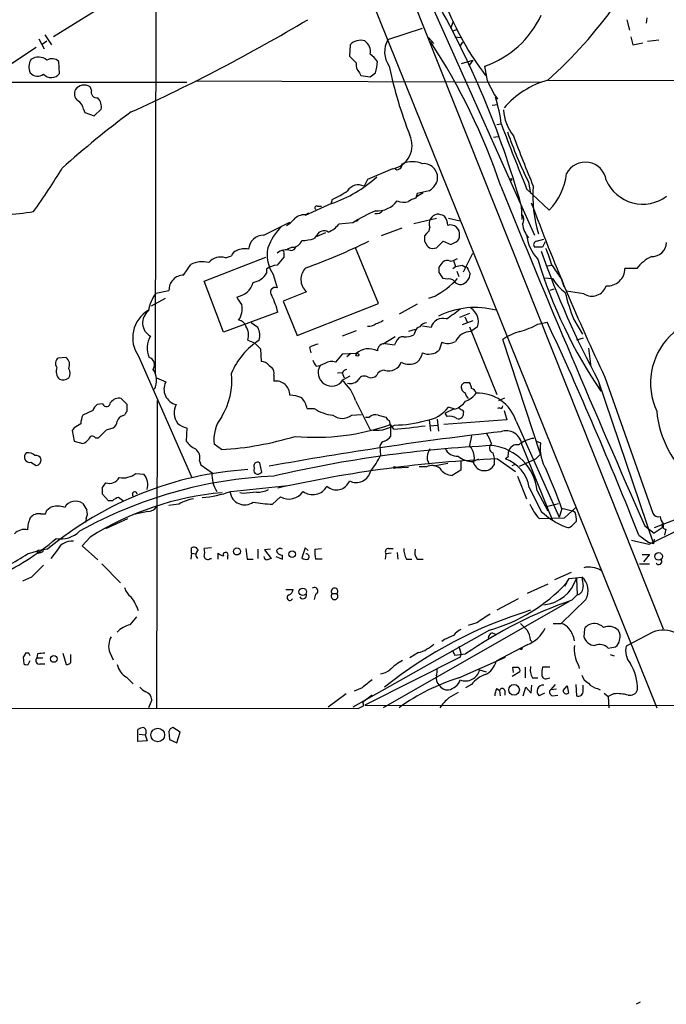
# Model space of a CAD drawing. Extents: x 5 to 1051, y 17 to 893.
# Drawn here: x 683 to 765, y 32 to 158 of the extents above; entities that cross this region are included whole.
import ezdxf

# ---------------------------------------------------------------- set-up
doc = ezdxf.new("R2010")
doc.units = 0
doc.header["$MEASUREMENT"] = 0
doc.layers.add('MAIN', color=5, linetype='CONTINUOUS')

msp = doc.modelspace()

# ---------------------------------------------------------------- linework, layer by layer
at = {"layer": 'MAIN'}
for p, q in [((693.674, 259.08), (764.9633, 80.01)), ((700.3627, 228.2613), (700.1087, 112.522)), ((702.564, 222.6733), (764.1167, 69.9346)), ((694.8593, 160.3586), (687.1547, 155.5326)), ((735.4993, 159.3426), (748.538, 130.2173)), ((737.87, 156.6333), (738.2087, 157.5646)), ((760.3067, 157.734), (760.6453, 156.3793)), ((762.8467, 157.988), (762.762, 157.3106)), ((729.8267, 155.194), (734.2293, 156.6333)), ((738.124, 156.2946), (738.632, 156.464)), ((685.292, 155.2786), (685.9693, 154.0086)), ((685.7153, 154.6013), (686.308, 155.0246)), ((686.054, 155.7866), (686.9007, 154.5166)), ((734.9913, 155.448), (735.6687, 154.686)), ((738.378, 155.5326), (739.14, 155.448)), ((739.0553, 154.3473), (739.394, 154.8553)), ((760.8147, 155.5326), (761.0687, 154.5166)), ((761.0687, 154.5166), (762.3387, 154.7706)), ((764.3707, 155.1093), (762.9313, 154.94)), ((684.9533, 154.178), (678.3493, 149.86)), ((725.0007, 154.5166), (724.916, 153.0773)), ((687.9167, 150.876), (687.832, 152.4)), ((739.2247, 152.146), (740.664, 152.5693)), ((740.664, 152.5693), (740.2407, 151.9766)), ((726.186, 150.9606), (726.3553, 150.622)), ((742.5267, 149.9446), (742.188, 151.8073)), ((572.6007, 149.7753), (704.1727, 149.7753)), ((705.2733, 149.9446), (749.3847, 149.7753)), ((726.3553, 150.622), (727.5407, 150.4526)), ((750.2313, 150.0293), (803.8253, 149.86)), ((691.9807, 148.7593), (691.8113, 149.1826)), ((743.5427, 147.828), (743.7967, 147.574)), ((690.9647, 146.304), (691.134, 145.8806)), ((691.134, 145.8806), (692.3193, 145.4573)), ((692.3193, 145.4573), (693.2507, 146.304)), ((743.1193, 146.812), (743.7967, 146.8966)), ((743.712, 144.3566), (744.22, 144.4413)), ((743.2887, 142.748), (743.8813, 142.8326)), ((730.4193, 138.684), (727.202, 137.3293)), ((731.6047, 139.192), (731.6893, 139.3613)), ((727.202, 137.3293), (726.7787, 136.4826)), ((747.776, 136.9906), (748.03, 135.5513)), ((747.522, 136.144), (750.4007, 133.4346)), ((722.7147, 134.7893), (722.5453, 134.1966)), ((733.552, 135.5513), (733.3827, 134.9586)), ((734.314, 135.636), (733.4673, 135.128)), ((722.63, 134.2813), (719.2433, 132.7573)), ((720.852, 133.9426), (721.36, 133.9426)), ((746.8447, 134.0273), (746.9293, 132.2493)), ((719.2433, 132.842), (719.7513, 133.096)), ((726.0167, 132.08), (725.678, 131.9953)), ((733.1287, 131.7413), (736.0073, 132.4186)), ((737.5313, 132.4186), (739.0553, 132.08)), ((713.994, 130.2173), (717.296, 131.9106)), ((725.3393, 131.826), (723.5613, 131.6566)), ((731.6047, 131.1486), (728.98, 130.1326)), ((720.7673, 130.2173), (720.4287, 129.794)), ((721.868, 130.556), (720.7673, 130.048)), ((734.7373, 130.4713), (734.4833, 130.1326)), ((734.4833, 129.4553), (734.822, 128.8626)), ((736.0073, 128.6086), (736.854, 129.4553)), ((736.854, 129.4553), (737.87, 129.032)), ((748.792, 129.4553), (749.7233, 129.7093)), ((717.6347, 128.6933), (716.9573, 128.4393)), ((728.6413, 121.4966), (725.678, 128.6086)), ((735.4993, 128.524), (736.0073, 128.6086)), ((749.554, 128.6933), (748.538, 128.6933)), ((749.8927, 129.3706), (749.554, 128.6933)), ((706.374, 124.3753), (714.248, 127.4233)), ((709.0833, 127.3386), (709.8453, 127.5926)), ((716.534, 127.9313), (716.534, 127.4233)), ((737.7853, 126.9153), (738.2087, 127)), ((738.2087, 127), (738.7167, 127.254)), ((738.2087, 127), (738.4627, 126.238)), ((739.4787, 125.5606), (740.664, 127.9313)), ((703.7493, 125.1373), (704.6807, 126.492)), ((714.3327, 125.8993), (714.3327, 125.3913)), ((736.346, 125.476), (736.346, 126.1533)), ((738.124, 125.984), (738.4627, 126.238)), ((739.3093, 126.4073), (739.7327, 126.1533)), ((740.0713, 125.8146), (740.3253, 125.3066)), ((750.1467, 126.3226), (750.7393, 126.4073)), ((761.5767, 125.984), (760.0527, 125.984)), ((715.1793, 125.222), (715.6873, 123.5286)), ((737.362, 124.6293), (736.854, 124.714)), ((738.632, 125.6453), (738.886, 124.968)), ((749.808, 124.7986), (750.824, 124.714)), ((751.9247, 124.714), (752.2633, 123.698)), ((700.1933, 122.8513), (701.8867, 123.19)), ((708.8293, 117.856), (706.374, 124.3753)), ((750.9933, 123.3593), (750.4853, 123.19)), ((752.094, 124.206), (752.2633, 123.698)), ((701.3787, 122.174), (699.6007, 121.158)), ((719.4127, 123.0206), (716.4493, 121.8353)), ((735.7533, 122.428), (734.9913, 122.174)), ((754.8033, 122.7666), (752.602, 123.1053)), ((716.4493, 121.8353), (718.2273, 117.4326)), ((718.2273, 117.4326), (728.6413, 121.4966)), ((733.552, 121.412), (731.266, 120.142)), ((715.772, 120.396), (708.8293, 117.856)), ((740.2407, 120.2266), (738.9707, 119.7186)), ((739.648, 119.8033), (739.9867, 119.0413)), ((753.5333, 119.4646), (754.634, 117.602)), ((713.232, 118.4486), (712.3853, 119.0413)), ((733.298, 118.1946), (732.4513, 117.9406)), ((735.33, 118.4486), (734.2293, 118.618)), ((740.664, 119.2953), (739.3093, 118.7873)), ((740.2407, 118.5333), (743.712, 109.8973)), ((741.2567, 118.5333), (740.41, 117.9406)), ((748.9613, 118.872), (750.1467, 119.126)), ((725.7627, 118.0253), (723.9847, 117.348)), ((730.758, 117.2633), (729.234, 116.332)), ((733.298, 117.9406), (733.1287, 117.5173)), ((749.3, 102.2773), (744.474, 116.9246)), ((754.7187, 117.094), (753.872, 116.84)), ((712.8087, 116.5013), (713.5707, 115.7393)), ((713.5707, 115.7393), (713.6553, 114.1306)), ((719.836, 115.9086), (720.0053, 115.2313)), ((730.8427, 116.586), (730.6733, 116.2473)), ((736.6847, 116.586), (736.346, 115.57)), ((755.396, 115.824), (755.7347, 113.4533)), ((688.7633, 114.6386), (687.7473, 114.554)), ((697.992, 114.808), (704.7653, 99.3986)), ((725.7627, 115.1466), (723.9847, 115.062)), ((725.0007, 115.062), (724.5773, 114.7233)), ((714.6713, 113.6226), (715.01, 113.3686)), ((720.6827, 113.538), (721.1907, 113.6226)), ((721.7833, 113.8766), (721.1907, 113.6226)), ((700.278, 112.014), (701.4633, 111.506)), ((715.264, 112.3526), (715.264, 111.5906)), ((723.9847, 112.6913), (723.392, 112.6066)), ((723.9847, 112.6913), (724.2387, 112.014)), ((724.0693, 111.76), (725.0007, 112.268)), ((757.5127, 112.0986), (763.6087, 94.742)), ((739.5633, 111.4213), (740.2407, 111.4213)), ((756.666, 111.6753), (757.0047, 110.3206)), ((756.666, 111.6753), (763.6933, 90.8473)), ((696.5527, 108.6273), (695.7907, 109.3893)), ((743.966, 109.1353), (744.728, 109.474)), ((693.42, 108.712), (692.7427, 108.6273)), ((696.5527, 107.7806), (696.5527, 108.6273)), ((700.3627, 109.1353), (700.278, 69.9346)), ((719.4973, 108.1193), (720.4287, 108.1193)), ((725.678, 109.1353), (727.5407, 105.41)), ((738.378, 108.0346), (737.5313, 108.2886)), ((744.0507, 108.204), (743.7967, 108.1193)), ((692.15, 107.8653), (690.88, 107.2726)), ((695.96, 107.188), (696.2987, 107.3573)), ((725.17, 107.2726), (726.44, 107.3573)), ((726.948, 107.0186), (727.456, 107.0186)), ((728.5567, 107.2726), (729.5727, 107.0186)), ((738.2087, 108.0346), (737.108, 107.5266)), ((737.362, 107.1033), (737.108, 107.5266)), ((744.6433, 107.8653), (744.982, 106.68)), ((689.7793, 105.664), (689.5253, 105.3253)), ((693.928, 105.41), (694.7747, 105.664)), ((704.1727, 105.664), (704.088, 103.9706)), ((729.996, 106.5953), (730.1653, 105.8333)), ((730.5887, 105.4946), (730.1653, 106.0873)), ((730.1653, 105.8333), (730.1653, 104.5633)), ((735.076, 106.68), (735.2453, 105.2406)), ((735.2453, 105.918), (736.092, 106.0026)), ((736.092, 106.7646), (736.2613, 105.2406)), ((744.982, 106.68), (736.9387, 106.0873)), ((746.1673, 106.5106), (751.6707, 94.234)), ((689.5253, 105.3253), (689.7793, 103.9706)), ((692.4887, 104.394), (692.912, 104.394)), ((740.4947, 104.648), (740.2407, 103.378)), ((689.7793, 103.9706), (690.88, 103.632)), ((708.5753, 102.87), (707.644, 103.5473)), ((728.8107, 103.2933), (728.8953, 102.108)), ((746.9293, 103.4626), (750.824, 93.8106)), ((748.792, 103.9706), (749.3, 103.7166)), ((743.204, 102.4466), (743.3733, 101.7693)), ((745.1513, 101.9386), (744.8127, 101.6846)), ((748.7073, 101.6846), (749.3, 102.2773)), ((786.5533, 102.108), (763.1007, 90.7626)), ((684.276, 101.2613), (684.9533, 100.838)), ((705.7813, 101.4306), (705.9507, 100.9226)), ((705.9507, 100.9226), (707.39, 99.9066)), ((713.74, 99.9913), (713.486, 101.1766)), ((732.4513, 100.584), (730.758, 100.4993)), ((734.7373, 100.6686), (733.806, 100.6686)), ((734.822, 101.6), (735.076, 101.0073)), ((737.4467, 101.092), (735.6687, 100.7533)), ((739.14, 101.4306), (739.14, 100.2453)), ((740.664, 101.346), (741.426, 101.6846)), ((743.3733, 101.7693), (743.3733, 100.9226)), ((743.7967, 101.6846), (746.0827, 100.076)), ((745.6593, 100.838), (746.0827, 101.0073)), ((746.5907, 100.7533), (748.7073, 101.6846)), ((697.6533, 99.822), (698.6693, 99.7373)), ((713.486, 99.822), (713.74, 99.9913)), ((739.14, 100.2453), (738.0393, 99.568)), ((746.3367, 99.4833), (747.522, 96.6046)), ((693.42, 98.044), (693.8433, 98.6366)), ((709.7607, 97.536), (717.042, 98.298)), ((694.182, 96.3506), (693.42, 97.1973)), ((711.3693, 97.282), (710.946, 97.3666)), ((716.1107, 96.8586), (715.0947, 95.9273)), ((748.8767, 97.6206), (750.2313, 95.0806)), ((773.8533, 96.774), (763.778, 92.8793)), ((686.308, 95.1653), (686.7313, 95.504)), ((694.69, 96.3506), (694.182, 96.3506)), ((703.1567, 95.9273), (701.8867, 95.758)), ((750.2313, 95.6733), (751.586, 96.012)), ((752.348, 94.1493), (753.7873, 95.504)), ((685.546, 94.6573), (686.1387, 94.6573)), ((699.1773, 94.996), (697.3993, 94.5726)), ((752.0093, 95.3346), (751.6707, 94.234)), ((752.0093, 95.4193), (753.364, 95.0806)), ((753.7027, 94.8266), (753.364, 95.0806)), ((691.3033, 94.0646), (691.2187, 93.5566)), ((693.8433, 92.7946), (696.6373, 94.0646)), ((749.1307, 94.0646), (752.348, 94.1493)), ((753.2793, 93.1333), (753.872, 93.726)), ((762.5927, 93.1333), (763.778, 92.202)), ((764.9633, 93.3873), (764.9633, 92.964)), ((761.8307, 91.948), (763.1007, 91.0166)), ((764.9633, 92.964), (763.778, 92.202)), ((765.302, 92.71), (765.1327, 91.948)), ((691.8113, 91.694), (690.7953, 90.5933)), ((690.7953, 90.5933), (692.8273, 88.8153)), ((763.1007, 90.7626), (760.8993, 91.2706)), ((763.6933, 90.8473), (763.1007, 91.0166)), ((763.778, 91.44), (763.6933, 90.8473)), ((683.8527, 89.5773), (685.292, 90.0006)), ((686.3927, 90.17), (685.292, 90.0006)), ((687.6627, 90.0853), (686.816, 88.9846)), ((704.7653, 89.662), (704.6807, 88.9)), ((704.7653, 89.662), (704.7653, 90.3393)), ((704.7653, 89.662), (705.358, 89.5773)), ((707.3053, 90.3393), (706.374, 90.2546)), ((708.152, 88.9), (708.152, 89.662)), ((709.3373, 89.2386), (709.3373, 88.9)), ((713.232, 90.17), (713.232, 88.9846)), ((714.8407, 90.17), (714.0787, 90.0853)), ((714.0787, 90.0853), (714.9253, 88.9846)), ((715.518, 89.2386), (716.3647, 88.9)), ((716.3647, 88.9), (716.3647, 89.408)), ((719.2433, 90.3393), (718.82, 89.0693)), ((719.6667, 90.0006), (719.2433, 90.3393)), ((720.5133, 90.17), (721.36, 90.2546)), ((729.5727, 89.5773), (729.488, 88.9)), ((730.25, 89.662), (729.5727, 89.5773)), ((729.9113, 90.2546), (730.504, 90.2546)), ((731.012, 89.7466), (731.0967, 88.9)), ((762.254, 89.4926), (763.1853, 89.4926)), ((763.1853, 89.4926), (762.4233, 88.5613)), ((693.3353, 88.3073), (695.706, 85.852)), ((707.136, 88.9846), (707.3053, 88.9846)), ((711.8773, 88.9), (712.6393, 88.9)), ((721.4447, 88.9), (720.598, 88.9)), ((732.1973, 88.9), (732.8747, 88.9)), ((733.552, 88.9), (734.314, 88.9)), ((761.9153, 88.3073), (763.1853, 88.3073)), ((753.1947, 87.2066), (751.078, 86.2753)), ((684.3607, 86.614), (683.1753, 86.106)), ((750.2313, 85.6826), (747.6067, 84.4973)), ((752.602, 85.852), (752.348, 85.4286)), ((752.602, 85.852), (752.9407, 86.4446)), ((752.9407, 86.4446), (754.5493, 86.614)), ((753.872, 86.4446), (753.9567, 84.328)), ((716.788, 85.0053), (717.7193, 85.0053)), ((720.598, 84.4126), (720.4287, 83.7353)), ((722.7147, 84.4973), (723.3073, 84.4973)), ((753.2793, 83.6506), (753.9567, 84.328)), ((752.9407, 83.4813), (729.234, 69.9346)), ((746.4213, 83.82), (743.712, 82.3806)), ((755.0573, 83.7353), (751.9247, 80.6873)), ((741.172, 80.772), (740.0713, 80.4333)), ((750.9087, 80.6873), (751.9247, 80.6873)), ((742.7807, 79.8406), (725.3393, 70.0193)), ((743.1193, 79.502), (743.5427, 79.3326)), ((754.888, 80.01), (754.8033, 78.994)), ((763.6087, 79.5866), (760.222, 77.8086)), ((737.0233, 78.6553), (736.6847, 78.4013)), ((747.6067, 77.978), (743.6273, 75.8613)), ((748.03, 78.5706), (748.1993, 78.4013)), ((684.022, 76.8773), (683.5987, 76.8773)), ((685.1227, 76.7926), (685.038, 76.2846)), ((688.34, 76.8773), (688.7633, 75.438)), ((689.356, 75.692), (689.356, 76.708)), ((694.3513, 76.962), (694.7747, 76.0306)), ((733.7213, 76.962), (732.6207, 76.2846)), ((738.0393, 77.3006), (738.378, 76.6233)), ((738.378, 76.6233), (739.7327, 76.7926)), ((738.886, 77.8086), (739.14, 76.8773)), ((739.14, 76.8773), (739.0553, 76.3693)), ((757.936, 77.5546), (758.8673, 77.724)), ((758.19, 76.708), (758.698, 76.5386)), ((683.26, 76.3693), (683.3447, 75.5226)), ((683.9373, 75.438), (684.1913, 75.946)), ((685.038, 76.2846), (685.8, 76.2846)), ((685.4613, 75.5226), (686.054, 75.5226)), ((739.0553, 76.3693), (726.8633, 70.2733)), ((738.886, 73.7446), (744.8127, 76.3693)), ((741.5107, 74.7606), (742.3573, 74.5066)), ((746.6753, 74.5066), (745.6593, 73.914)), ((745.8287, 74.422), (745.744, 75.0993)), ((747.3527, 75.0993), (747.3527, 73.7446)), ((750.4853, 75.0993), (749.554, 75.0993)), ((754.126, 75.3533), (754.2107, 74.93)), ((696.468, 73.8293), (697.3147, 72.9826)), ((740.4947, 72.898), (739.7327, 72.4746)), ((748.284, 73.7446), (748.9613, 73.7446)), ((750.1467, 73.66), (750.4853, 73.7446)), ((751.1627, 72.898), (750.57, 72.2206)), ((753.7873, 72.898), (753.872, 71.4586)), ((724.4927, 71.7126), (722.2067, 70.0193)), ((726.5247, 72.4746), (725.5087, 72.0513)), ((743.712, 72.39), (744.0507, 72.136)), ((744.0507, 72.136), (744.1353, 71.4586)), ((744.728, 72.136), (744.728, 71.5433)), ((747.0987, 71.4586), (747.4373, 72.5593)), ((747.4373, 72.5593), (748.1147, 71.7973)), ((748.1147, 71.7973), (748.1993, 72.8133)), ((749.808, 71.7973), (749.1307, 71.4586)), ((751.332, 72.3053), (750.57, 72.2206)), ((752.1787, 72.136), (752.6867, 72.7286)), ((752.6867, 72.7286), (752.856, 71.7973)), ((754.7187, 72.136), (754.7187, 72.8133)), ((756.5813, 72.39), (756.92, 72.2206)), ((757.428, 71.7973), (757.936, 71.374)), ((758.6133, 71.7126), (757.936, 71.374)), ((699.6853, 70.9506), (699.262, 69.9346)), ((726.6093, 70.612), (726.7787, 70.7813)), ((727.7947, 71.5433), (726.7787, 70.7813)), ((750.824, 71.4586), (751.5013, 71.5433)), ((757.936, 71.374), (758.0207, 69.9346)), ((588.4333, 69.9346), (726.0167, 69.85)), ((726.8633, 70.2733), (933.3653, 69.9346)), ((697.9073, 65.6166), (697.9073, 67.1406)), ((701.8867, 66.8866), (701.9713, 65.8706)), ((703.326, 66.802), (702.3947, 67.3946)), ((702.9027, 65.4473), (703.326, 66.802)), ((699.0927, 65.7013), (697.9073, 65.6166)), ((698.0767, 66.548), (698.8387, 66.4633)), ((698.8387, 66.4633), (699.0927, 65.7013)), ((701.9713, 65.8706), (702.9027, 65.4473)), ((762, 32.3426), (761.492, 32.0886))]:
    msp.add_line(p, q, dxfattribs=at)
for centre, radius in [((745.49, 137.3293), 0.1197), ((725.9204, 114.9812), 0.1809), ((730.6733, 100.584), 0.1197), ((710.5588, 89.8805), 0.4505), ((717.5963, 89.5356), 0.4262), ((764.3659, 89.249), 0.4772), ((718.9503, 84.724), 0.482), ((746.8446, 77.47), 0.1197), ((687.201, 76.1583), 0.4262), ((745.9128, 72.2164), 0.6792), ((700.4477, 66.4546), 0.8756)]:
    msp.add_circle(centre, radius, dxfattribs=at)
for centre, radius, start, end in [((632.0716, 101.7024), 119.2383, 15.729438, 29.841696), ((772.4704, 173.5093), 37.891, 201.403971, 217.159047), ((711.1201, 193.713), 58.634, 311.838947, 324.520721), ((738.1418, 163.5058), 12.3785, 289.079142, 335.266175), ((604.1642, 351.1711), 225.2536, 294.356224, 300.823191), ((726.3217, 153.3417), 1.7679, 72.160505, 138.350043), ((726.0378, 153.7122), 1.5504, 345.778224, 57.830095), ((732.4866, 153.6294), 3.0859, 149.535208, 216.188858), ((668.4154, 111.0341), 79.9623, 18.557511, 33.304109), ((725.4675, 150.3268), 3.6504, 34.606903, 55.393097), ((685.6922, 151.7343), 1.6886, 146.999745, 207.270685), ((685.2362, 151.2723), 1.6825, 50.430744, 124.797022), ((686.9612, 151.5049), 1.2488, 45.78838, 121.536569), ((937.0142, 364.3288), 299.354, 224.885409, 225.114592), ((727.2016, 152.0047), 1.4565, 171.077682, 225.792749), ((724.8964, 152.2888), 3.5773, 338.205134, 1.781306), ((685.1247, 151.7433), 1.2181, 219.981422, 308.601043), ((686.8662, 151.6606), 1.3111, 221.530836, 323.244592), ((600.8854, 320.0236), 211.6504, 306.756644, 306.985837), ((780.1438, 161.9616), 51.1655, 191.446905, 201.749798), ((755.59, 155.4175), 14.1634, 202.731361, 213.627125), ((753.3338, 138.9853), 11.4715, 105.691209, 139.250809), ((691.0862, 148.3026), 1.2598, 154.547605, 225.466332), ((691.0731, 147.9509), 1.436, 59.064299, 141.540225), ((692.735, 148.5271), 0.7892, 162.889799, 276.716199), ((689.6165, 146.1847), 1.3534, 5.056838, 64.334263), ((691.4253, 146.5489), 1.8418, 352.358691, 40.428535), ((726.3893, 142.2434), 18.0396, 6.727204, 18.033597), ((763.3683, 55.8506), 111.881, 126.346131, 132.172514), ((750.3786, 146.5625), 5.83, 183.374829, 218.700328), ((1142.8054, 295.7334), 426.2836, 200.800073, 201.985611), ((796.9884, 161.499), 54.9775, 199.192767, 206.473888), ((729.8146, 141.7125), 3.0882, 281.29174, 24.680417), ((925.5499, 210.1409), 191.8821, 200.507998, 202.57378), ((732.9593, 136.3133), 3.302, 67.380135, 112.619865), ((755.0065, 136.8551), 2.7037, 8.282947, 152.791427), ((609.0413, 187.2152), 92.8544, 324.477938, 328.550403), ((731.0081, 138.9957), 0.4046, 214.14965, 309.604292), ((731.1559, 139.1243), 0.4539, 284.039305, 8.578205), ((734.3771, 137.5798), 1.7876, 343.606842, 94.742614), ((717.4713, 149.6379), 16.1999, 288.568602, 312.363381), ((733.6932, 138.1034), 2.6098, 301.994679, 336.800545), ((744.8784, 138.8937), 7.7652, 315.329744, 354.068854), ((762.3369, 139.2716), 5.0771, 203.530963, 306.920004), ((718.3683, 144.7516), 10.8692, 293.570911, 305.383194), ((726.044, 135.0303), 1.6276, 63.165735, 148.115518), ((818.9878, -245.2737), 390.2909, 102.415417, 102.644603), ((2294.3598, 767.9091), 1673.8079, 202.1627974, 203.7745061), ((763.9456, 135.1277), 15.6357, 175.028847, 197.651235), ((728.4788, 136.4846), 3.1454, 265.243922, 323.644514), ((731.8517, 136.617), 2.1663, 247.194185, 286.06819), ((733.8692, 132.6518), 2.3575, 101.90906, 126.972457), ((679.3969, 162.2744), 29.4746, 273.067193, 280.196631), ((720.7552, 133.7128), 0.2493, 67.157429, 230.909486), ((742.399, 103.0826), 33.4248, 115.104213, 120.689856), ((728.3663, 134.0482), 1.0627, 257.335527, 324.733698), ((1016.6632, 234.5905), 286.6413, 200.465986, 205.298558), ((715.4336, 134.1962), 3.0674, 297.979423, 320.602432), ((719.1823, 130.9461), 1.8969, 88.157162, 136.604247), ((736.3039, 131.699), 1.2344, 149.042611, 202.164276), ((736.3599, 131.6427), 1.3116, 101.786287, 148.191879), ((735.9779, 130.6738), 2.2557, 62.389812, 87.100556), ((735.4575, 131.445), 1.9896, 1.218201, 38.096736), ((746.0612, 132.2493), 1.1221, 328.115856, 31.884144), ((721.9099, 125.8572), 7.9024, 135.433223, 159.624283), ((721.6634, 129.8291), 0.9766, 56.197655, 156.577229), ((721.1048, 133.5207), 3.0837, 290.936395, 322.807178), ((734.3777, 131.1697), 0.7856, 297.243539, 4.643715), ((737.7949, 130.3558), 1.1839, 353.281964, 107.104864), ((750.099, 131.9265), 3.0968, 184.999953, 221.398612), ((713.9273, 128.335), 1.8835, 87.970552, 176.82557), ((717.6453, 129.9315), 1.2382, 269.509514, 341.567978), ((718.1632, 138.9211), 9.4041, 274.004921, 283.940046), ((691.5365, 203.3172), 82.0958, 289.787059, 295.880782), ((903.8332, 129.7939), 169.3502, 179.885409, 180.114558), ((737.9969, 130.175), 0.9747, 304.381366, 2.487255), ((752.9061, 130.8787), 5.4149, 186.113738, 223.23846), ((748.8626, 129.0084), 0.4524, 98.977235, 224.14918), ((710.8189, 127.2964), 1.0177, 106.921424, 163.078576), ((711.5268, 126.1749), 2.3233, 77.069154, 115.606589), ((718.8622, 127.7196), 4.4499, 168.475935, 214.143599), ((716.8375, 126.5834), 1.7719, 72.147908, 130.475035), ((716.3647, 128.0583), 0.2117, 323.124688, 90), ((717.4115, 129.0166), 0.7472, 267.637678, 348.106603), ((735.6302, 129.6326), 1.1163, 223.613438, 263.265875), ((653.5687, 298.5063), 189.2835, 296.447048, 296.676258), ((857.7188, 166.1026), 114.778, 199.290218, 208.307021), ((739.4017, 123.5213), 11.6992, 14.281406, 25.316103), ((763.5059, 129.3905), 1.8837, 267.973807, 356.819832), ((708.4483, 125.5304), 1.9165, 70.649849, 140.632342), ((970.1227, -84.7698), 330.6556, 140.078726, 140.307898), ((737.3894, 126.1064), 0.9006, 63.921483, 126.475463), ((807.2246, 144.6394), 60.8261, 196.691223, 214.34755), ((765.9384, 122.5534), 5.5492, 116.766375, 141.813952), ((706.1513, 123.6707), 3.1816, 75.150018, 117.530737), ((715.8298, 123.9673), 2.4442, 93.342371, 127.771979), ((720.814, 124.5847), 2.1, 135.040514, 228.142375), ((567.291, 253.4799), 211.6404, 323.014157, 323.243362), ((696.562, 337.9678), 215.836, 281.194029, 281.423217), ((739.775, 125.857), 0.2993, 351.856362, 98.124688), ((1174.6734, 421.9221), 516.768, 214.879474, 215.108648), ((757.8719, 125.9553), 2.181, 265.004884, 0.753987), ((703.7617, 123.261), 1.8763, 90.378648, 182.168564), ((712.2572, 126.5542), 2.3791, 279.242188, 330.738146), ((730.5263, 132.2676), 11.1418, 297.978169, 317.316189), ((546.0654, -1.9281), 228.9946, 33.575504, 33.804645), ((737.616, 123.7263), 0.938, 43.777634, 105.710475), ((738.8211, 125.4043), 1.5074, 285.530826, 356.283775), ((756.3493, 128.0964), 6.4784, 211.473545, 232.802514), ((710.0507, 125.0136), 2.7117, 280.024014, 342.67295), ((715.4575, 122.948), 0.6244, 68.406467, 224.21482), ((739.0411, 124.7844), 0.8524, 208.681808, 282.438404), ((755.8537, 124.3768), 1.9224, 236.881929, 341.995768), ((704.9446, 119.583), 5.7669, 145.476894, 170.192711), ((964.8496, 291.1525), 305.2519, 213.574175, 213.803368), ((706.4749, 118.2444), 9.5428, 13.030394, 26.568542), ((782.6639, 130.6106), 31.1901, 194.244397, 200.937936), ((701.3202, 117.1435), 4.0659, 120.41153, 215.058516), ((708.4565, 120.904), 2.776, 326.701493, 8.771113), ((740.934, 110.7014), 10.3067, 74.851901, 116.959847), ((703.0649, 169.3263), 60.4006, 304.501263, 306.574048), ((739.3991, 119.2064), 1.9758, 340.082053, 59.22672), ((700.4487, 119.0403), 1.9323, 127.888767, 241.138933), ((710.6581, 118.2849), 1.1015, 17.602583, 83.818923), ((727.8155, 121.2641), 2.3584, 281.922191, 306.975336), ((736.8281, 118.0712), 1.5448, 73.095781, 165.860315), ((771.8722, 111.344), 8.5349, 65.752665, 204.677242), ((709.7609, 117.4327), 2.2795, 344.929178, 31.331027), ((711.1124, 117.4123), 2.3594, 345.96199, 26.05461), ((727.3693, 120.0325), 1.4244, 263.254678, 310.943363), ((734.0597, 117.7716), 0.7802, 102.509691, 167.490309), ((734.822, 117.9407), 1.1039, 94.400696, 147.530798), ((742.6232, 131.157), 13.8236, 287.045348, 297.290198), ((318.9263, -82.359), 475.9698, 21.482339, 25.044035), ((701.8986, 115.8391), 2.8202, 147.65393, 205.193879), ((731.7232, 116.3659), 0.9076, 81.41367, 165.965288), ((731.9012, 120.3529), 3.0899, 269.211899, 293.407255), ((740.3889, 115.8451), 2.0956, 89.423097, 156.801768), ((748.2867, 111.5565), 6.5843, 104.16604, 125.384323), ((718.4639, 108.9773), 9.3516, 122.776493, 157.163998), ((797.0723, 328.3756), 228.0155, 248.082856, 248.312006), ((721.5166, 113.1821), 3.2028, 100.43141, 121.649458), ((727.3714, 113.2839), 2.4612, 63.437031, 130.815164), ((729.4456, 115.443), 0.9745, 87.506361, 177.512235), ((732.1607, 130.8951), 14.7231, 259.541062, 264.201817), ((737.4891, 118.406), 1.9899, 246.155625, 299.293445), ((688.2016, 113.8843), 0.8093, 124.151534, 219.58981), ((687.9785, 113.6944), 1.2278, 336.218042, 50.267324), ((699.0503, 113.6931), 0.9909, 324.277461, 72.594578), ((977.5439, -97.1065), 330.6172, 140.078715, 140.307913), ((732.1943, 115.608), 2.0696, 310.99737, 349.512657), ((735.0397, 116.9501), 1.9003, 244.75651, 313.426383), ((688.9666, 112.8776), 1.4729, 160.526734, 224.53513), ((688.1493, 112.6067), 1.122, 328.113159, 31.882505), ((697.6852, 111.6944), 2.593, 334.415248, 33.209596), ((713.5993, 112.7487), 1.383, 39.187099, 87.67942), ((714.1549, 112.6151), 1.1397, 346.684351, 41.38597), ((721.8859, 114.7052), 1.6763, 193.988163, 224.129898), ((722.63, 112.6913), 1.7143, 147.095087, 327.095087), ((722.6221, 112.6702), 1.4693, 69.444868, 124.810572), ((724.9156, 112.0145), 1.1509, 107.093579, 143.981411), ((729.9828, 114.5356), 1.6133, 248.948465, 342.333262), ((732.536, 115.6995), 1.9407, 238.43118, 301.56882), ((688.3399, 113.1147), 1.3388, 251.571818, 304.69786), ((701.2938, 111.6118), 8.6092, 327.756103, 6.63542), ((724.9943, 112.6881), 1.3917, 256.186417, 322.693713), ((726.8033, 111.4616), 0.7997, 52.806239, 151.383822), ((727.6253, 113.1429), 1.0978, 252.035422, 313.955556), ((729.3929, 111.9449), 1.0851, 89.450873, 157.93091), ((703.2532, 110.5902), 2.0106, 152.903504, 257.499011), ((715.5541, 109.872), 1.7429, 358.046931, 99.581219), ((720.8055, 107.7214), 5.0735, 16.18165, 51.198391), ((739.8858, 110.8212), 0.7109, 158.426078, 250.456239), ((654.7315, 195.8894), 119.7134, 314.893869, 315.123086), ((738.9701, 110.5744), 1.527, 3.187323, 33.684864), ((740.3255, 109.8976), 0.7803, 12.508101, 77.475971), ((695.4885, 108.1348), 1.2904, 76.45591, 144.653307), ((717.2676, 106.0858), 3.7269, 65.383772, 89.563387), ((716.9575, 107.6962), 2.5748, 9.457932, 43.667122), ((741.2756, 110.5569), 1.6774, 193.993164, 224.113543), ((738.6308, 111.9307), 3.0837, 290.936395, 322.807178), ((741.32, 104.9924), 5.0795, 17.390832, 92.625713), ((693.9691, 107.0619), 1.9886, 128.076638, 156.171495), ((693.913, 108.8867), 0.523, 199.512344, 359.408439), ((704.7154, 107.5714), 2.1714, 150.904134, 217.265169), ((723.2549, 112.2902), 5.0382, 235.87845, 264.811749), ((734.1532, 110.738), 4.1727, 276.875166, 324.054803), ((737.2765, 110.9144), 3.0833, 290.931445, 322.808249), ((802.5129, 171.5769), 89.8026, 224.885408, 225.114592), ((744.2201, 108.4015), 0.2601, 229.379598, 12.545532), ((693.7802, 106.0237), 3.1577, 156.702057, 177.308125), ((696.2564, 106.2144), 1.0178, 106.932196, 163.080214), ((696.8489, 107.315), 0.5518, 122.463229, 175.603684), ((712.4939, 104.1067), 4.8821, 143.384069, 186.579568), ((723.9847, 108.6867), 1.8452, 230.027849, 309.969772), ((728.2179, 106.2287), 1.0975, 72.019049, 133.966292), ((730.2921, 107.3147), 0.778, 202.371723, 247.628278), ((737.7006, 105.4943), 1.6442, 55.496143, 101.883992), ((738.8492, 107.4457), 0.6347, 249.989129, 7.323209), ((739.1746, 107.6305), 0.3214, 341.136553, 96.180715), ((777.3939, 109.0552), 13.3382, 185.483543, 230.211259), ((817.2003, -105.7531), 246.8467, 120.848166, 121.077353), ((694.1821, 106.5953), 1.1039, 302.469202, 355.599304), ((704.4126, 107.6257), 1.9763, 223.847843, 263.02781), ((720.5975, 133.1), 28.6571, 264.745927, 289.50396), ((728.345, 109.7345), 4.3986, 259.464122, 301.959681), ((728.0324, 148.4315), 43.0129, 273.407151, 278.73966), ((730.6141, 120.0555), 14.053, 270.241366, 286.701353), ((692.1077, 104.0975), 0.4827, 37.890597, 164.734471), ((439.42, 358.902), 359.211, 314.885409, 315.114591), ((706.1839, 143.0692), 40.2703, 273.404442, 287.023083), ((799.7796, -369.0911), 477.4905, 96.68193, 100.267309), ((728.5983, 105.7918), 1.9912, 293.846208, 321.904188), ((738.8138, 102.4355), 4.3872, 15.826461, 34.208402), ((744.9076, 103.242), 2.0338, 6.227255, 109.760706), ((748.7841, 100.8858), 3.4394, 95.519143, 131.479288), ((690.076, 105.452), 1.9897, 293.83384, 321.91135), ((706.3034, 105.3558), 2.6128, 212.016076, 246.780966), ((750.3652, -50.1611), 153.706, 92.670391, 103.200879), ((729.5525, 103.2422), 0.7435, 101.575916, 176.05932), ((738.6986, 103.7713), 1.751, 204.712062, 273.362426), ((738.6598, 101.8539), 2.196, 342.035355, 43.952001), ((743.4567, 103.0875), 0.6889, 127.776506, 248.481214), ((742.3582, 96.8713), 6.5614, 6.557355, 82.593703), ((746.2774, 102.4043), 1.0827, 77.810994, 164.117843), ((754.3898, 103.0146), 5.138, 172.147144, 212.614622), ((684.1066, 101.9174), 0.6777, 128.655847, 284.477161), ((683.9466, 101.3442), 1.1334, 42.368222, 103.43301), ((684.9433, 101.4973), 0.6311, 17.263584, 104.619728), ((704.4409, 101.8305), 1.3987, 343.387855, 53.479922), ((718.6283, 107.4158), 11.5579, 321.117221, 332.662089), ((737.2268, 101.7184), 2.4077, 149.106847, 182.818674), ((740.6677, 104.2563), 2.9103, 230.110237, 269.927157), ((746.7195, 102.15), 1.5824, 159.637627, 187.677432), ((684.8539, 101.5384), 0.7074, 278.077413, 11.927871), ((713.1897, 100.7956), 0.4827, 52.12814, 217.87186), ((750.8822, -58.893), 160.7338, 92.526542, 102.61724), ((735.451, 99.2534), 1.585, 51.820642, 116.762282), ((742.1167, 101.6255), 1.4398, 198.166902, 330.778811), ((743.206, 97.2432), 4.7231, 9.761672, 70.112141), ((714.8443, 55.8215), 44.6017, 93.70521, 129.635682), ((717.7758, 43.3161), 56.2233, 92.560564, 119.071668), ((694.2948, 99.9632), 1.4013, 251.204315, 332.401798), ((696.0241, 101.9468), 2.6775, 259.511796, 307.47935), ((697.2514, 98.4093), 1.9427, 341.410228, 43.124822), ((711.0725, 99.5679), 3.698, 174.744974, 213.329535), ((713.1897, 100.203), 0.4827, 142.12814, 307.87186), ((725.7904, 100.5501), 1.8758, 242.214998, 348.015537), ((738.1664, 101.6425), 2.0784, 213.370465, 266.493998), ((672.8356, 66.7803), 84.1655, 19.832034, 23.428834), ((481.72, 97.6207), 211.7004, 359.885409, 0.114564), ((720.2235, 99.1789), 2.0548, 233.084931, 331.970815), ((723.256, 99.4899), 1.7649, 226.329231, 340.149196), ((1510.6221, 477.5197), 851.9429, 206.4504597, 206.6796427), ((711.9111, 59.8521), 37.6551, 94.95302, 122.261655), ((695.8572, 95.1474), 1.6763, 103.988163, 134.129898), ((568.7607, -72.845), 211.7104, 53.014196, 53.243324), ((697.5158, 97.1761), 0.3076, 3.951593, 229.178509), ((705.2906, 109.8152), 13.0675, 273.639021, 290.003447), ((711.5386, 97.7053), 1.8799, 187.765441, 305.838477), ((754.5407, -325.9805), 425.4585, 95.594659, 95.823843), ((713.1855, 100.4966), 3.0478, 267.690831, 297.370489), ((717.1989, 98.6893), 2.1297, 239.272012, 327.212077), ((687.6626, 93.0486), 2.6261, 69.226901, 110.771059), ((689.9668, 94.7237), 1.5791, 54.669418, 150.386085), ((902.7904, 222.5775), 246.8296, 210.848162, 211.077365), ((699.2337, 96.2098), 1.2151, 267.339628, 329.253777), ((706.1873, 90.4929), 6.2223, 100.819274, 119.147082), ((715.0556, 107.5443), 11.6171, 257.99508, 270.192843), ((752.8841, 97.7618), 5.2685, 200.377338, 224.567825), ((685.2439, 93.4026), 1.2906, 76.462305, 144.648633), ((559.2159, 137.2388), 133.8752, 341.453843, 341.683013), ((690.2452, 94.6996), 1.234, 329.03067, 22.171283), ((756.5104, 102.7152), 10.5053, 227.289469, 248.158484), ((751.5862, 93.9377), 2.2956, 354.70863, 22.781715), ((764.3567, 95.1513), 0.8527, 208.687149, 282.414375), ((766.8456, 94.8047), 2.3563, 191.905565, 216.980293), ((686.8958, 92.7488), 3.0456, 152.623043, 182.323995), ((752.8137, 93.5565), 0.6292, 250.338213, 317.731211), ((765.3559, 93.2796), 0.5721, 169.149649, 264.594323), ((683.4277, 90.9656), 1.7133, 75.636879, 137.76073), ((688.0721, 94.8632), 3.3884, 260.164614, 314.729773), ((665.4761, 117.5264), 34.0713, 294.526026, 310.256484), ((689.4679, 89.1787), 2.0201, 83.553627, 153.333473), ((644.46, 152.3531), 74.112, 299.818689, 302.108851), ((685.2255, 89.8373), 0.1763, 67.842571, 329.041816), ((685.4442, 90.1956), 0.454, 261.450515, 345.942335), ((705.0616, 89.8524), 0.57, 15.069981, 121.322346), ((705.9825, 89.4582), 0.6569, 124.336015, 226.13491), ((704.8929, 89.7466), 1.5658, 341.068631, 18.931369), ((706.8209, 89.3092), 0.4524, 188.977235, 314.14918), ((708.8927, 90.2966), 0.9754, 220.588552, 266.273063), ((709.1124, 89.4556), 0.3125, 316.024188, 205.047909), ((1050.4393, 131.9019), 341.282, 187.009386, 187.238571), ((714.4174, 89.2387), 0.4234, 180.013532, 269.986468), ((716.0684, 89.7043), 0.552, 57.533584, 147.533584), ((716.3293, 90.1487), 0.7415, 191.520561, 272.736234), ((719.3764, 89.1782), 0.4021, 316.219304, 96.914657), ((723.732, 89.7468), 3.2464, 172.509622, 195.120139), ((729.9113, 89.8313), 0.4233, 90, 216.875312), ((734.2623, 90.1358), 2.4065, 177.170409, 210.898427), ((734.695, 89.789), 1.448, 164.744881, 217.874984), ((1066.0974, -293.5987), 538.7807, 134.885401, 135.114599), ((756.9988, -38.1074), 133.8752, 108.317001, 108.54617), ((719.4126, 89.8311), 0.9651, 232.120851, 285.264491), ((764.3707, 88.6037), 0.3993, 212.006904, 32.002341), ((755.4954, 84.974), 2.9088, 58.743364, 103.764416), ((737.0542, 100.2251), 21.1736, 285.691339, 317.248288), ((749.2002, 87.9332), 4.9032, 276.124301, 342.326289), ((1050.9838, 128.3713), 299.3611, 188.018223, 188.247406), ((753.1631, 84.8852), 2.2159, 328.739584, 51.27639), ((698.4151, 85.9366), 2.3029, 197.103644, 233.977017), ((717.3161, 83.9849), 0.3587, 106.985308, 332.63496), ((716.9092, 85.0838), 0.8139, 291.787031, 354.465227), ((718.9746, 84.2801), 0.4577, 206.766619, 16.827541), ((720.4478, 84.8277), 0.4415, 289.892177, 128.211893), ((723.011, 84.1778), 0.4357, 132.842427, 47.157573), ((723.011, 84.7936), 0.419, 315, 225), ((753.7873, 85.2594), 0.9466, 280.308095, 10.296185), ((691.1144, 79.8265), 7.3075, 19.751397, 35.538589), ((771.0434, 31.7529), 54.8538, 108.895598, 124.806255), ((764.5133, 28.5451), 56.3024, 107.023489, 128.579263), ((756.3851, 59.2192), 26.3811, 120.82922, 125.216455), ((697.7687, 77.1478), 3.4825, 104.592496, 135.549114), ((951.2972, -130.6345), 330.6172, 140.078715, 140.307913), ((958.8582, 291.9388), 299.354, 224.885409, 225.114592), ((751.5861, 79.0787), 1.6439, 34.508882, 78.113137), ((756.1581, 79.1632), 1.5264, 86.822877, 146.30785), ((755.999, 78.7132), 1.9891, 47.48159, 82.962518), ((864.6159, -217.4405), 322.4168, 113.08283, 113.312013), ((740.5791, 77.2164), 3.0674, 117.979423, 140.602432), ((743.4222, 78.7457), 0.8147, 111.826222, 174.442654), ((746.0957, 81.9028), 4.2056, 291.056095, 334.535366), ((743.8801, 77.893), 4.2048, 9.27348, 27.59252), ((750.4849, 78.0061), 3.1696, 8.708368, 39.213986), ((758.0207, 78.6132), 1.7063, 45.999672, 113.390386), ((758.13, 79.0509), 1.3347, 338.908862, 36.275762), ((764.9583, 76.3614), 3.4962, 60.935686, 112.7071), ((696.4684, 77.8086), 2.2801, 148.674667, 201.79581), ((732.5675, 81.2767), 4.4663, 284.971247, 313.97582), ((756.2713, 79.4222), 1.5292, 196.261404, 268.928335), ((756.8213, 76.3838), 1.6166, 46.406103, 110.972114), ((758.2754, 78.6549), 1.1031, 302.449681, 355.617229), ((810.4177, -8.0439), 152.6259, 146.192738, 146.421942), ((599.4417, 34.388), 94.6529, 26.443665, 26.672875), ((685.8423, 74.0422), 2.843, 85.729587, 104.66191), ((757.8586, 77.4206), 4.2669, 173.639493, 208.97987), ((762.6776, 77.216), 2.5261, 166.432455, 219.556399), ((683.7678, 76.3688), 0.9461, 243.434949, 280.320555), ((685.3259, 75.9459), 0.4445, 130.365028, 287.737796), ((688.7046, 76.3935), 0.9573, 273.51548, 312.879217), ((697.6449, 75.9375), 2.4144, 191.939623, 240.827616), ((734.2249, 70.821), 5.7179, 116.32396, 136.44984), ((741.1158, 76.4819), 2.587, 296.564061, 346.120067), ((755.4575, 72.336), 6.2049, 358.934335, 31.817356), ((728.4534, 76.9208), 2.7045, 279.403811, 306.991076), ((733.723, 74.6759), 2.3826, 343.484793, 6.122164), ((739.7398, 75.1759), 1.8189, 247.89502, 346.801866), ((743.2889, 70.8657), 3.4551, 107.104436, 143.970554), ((746.0827, 244.3992), 169.3002, 269.885375, 270.114592), ((746.1041, 74.6126), 0.5809, 349.486973, 56.906258), ((749.8365, 74.7607), 1.8554, 166.812349, 213.204456), ((752.3051, 74.3796), 2.8437, 165.33971, 184.267354), ((749.9622, 74.1197), 0.4953, 174.40337, 291.867995), ((981.1595, -244.5171), 406.5988, 128.545221, 128.774404), ((746.294, 49.4035), 25.4434, 106.927166, 126.202737), ((737.3625, 73.7448), 1.3788, 169.392598, 222.501512), ((737.2157, 74.1487), 1.9538, 279.295992, 340.315797), ((756.3345, 74.7102), 1.8921, 199.349497, 240.263006), ((756.958, 74.425), 2.0696, 220.99737, 259.512657), ((699.7296, 73.7894), 1.9932, 218.108952, 246.138207), ((698.581, 70.9161), 1.1049, 1.789425, 71.952068), ((737.4045, 73.4485), 1.2344, 210.967737, 275.895793), ((907.5693, -224.8003), 341.3254, 119.633423, 119.862592), ((745.7159, 71.3432), 2.2608, 152.418273, 177.074191), ((744.3893, 72.0372), 0.3527, 16.262153, 163.733298), ((749.6266, 72.0486), 0.7707, 82.792926, 229.952664), ((750.8946, 71.9055), 0.4524, 135.850821, 261.022765), ((752.602, 72.1359), 0.4233, 179.986464, 306.875312), ((754.1259, 72.0091), 0.6062, 245.240042, 12.082875), ((759.0789, 66.5038), 5.2296, 74.505036, 95.107933), ((760.6962, 72.5337), 1.0146, 257.465067, 342.025779), ((726.0166, 70.2733), 0.6827, 352.872902, 29.745922), ((742.069, 65.8604), 6.9563, 129.802407, 144.148362), ((641.6954, 239.3643), 189.3282, 296.447076, 296.676232), ((698.7533, 65.8725), 1.5244, 93.158773, 123.708831), ((698.386, 66.862), 0.6033, 318.629121, 61.990645), ((702.4792, 66.8021), 0.5985, 98.116564, 171.883436)]:
    msp.add_arc(centre, radius, start, end, dxfattribs=at)

doc.saveas('drawing.dxf')
